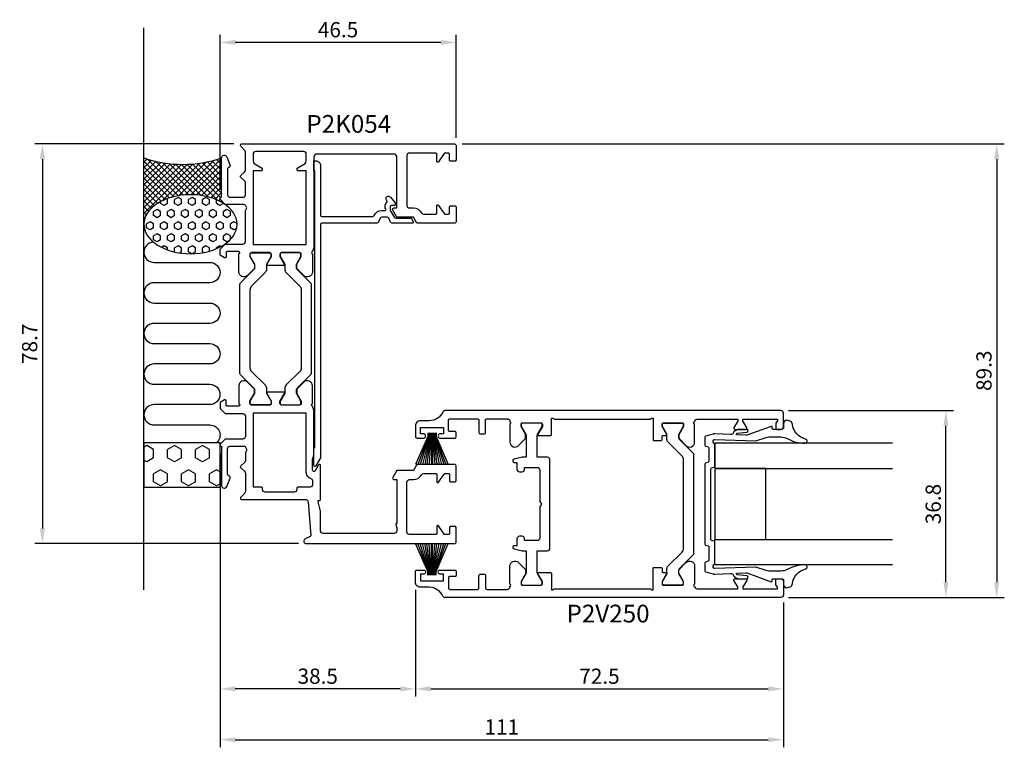
# Model space of a CAD drawing. Extents: x -39 to 155, y -26 to 117.
import ezdxf

# ---------------------------------------------------------------- set-up
doc = ezdxf.new("R2010")
doc.units = 0
doc.header["$LTSCALE"] = 4
doc.layers.get('Defpoints').update_dxf_attribs({"linetype": 'CONTINUOUS'})
for name, color, linetype in [('sapa_anslutning', 6, 'CONTINUOUS'), ('sapa_artikelnr', 4, 'CONTINUOUS'), ('sapa_beslag', 1, 'CONTINUOUS'), ('sapa_fogband', 2, 'CONTINUOUS'), ('sapa_glas', 4, 'CONTINUOUS'), ('sapa_matt', 1, 'CONTINUOUS'), ('sapa_profil', 7, 'CONTINUOUS')]:
    doc.layers.add(name, color=color, linetype=linetype)
doc.styles.add('ISO', font='isocpeur.ttf')
doc.dimstyles.new('MASKIN', dxfattribs={"dimscale": 0, "dimtxt": 3, "dimasz": 3, "dimexe": 1.5, "dimexo": 1.5, "dimgap": 1, "dimtad": 1, "dimdec": 8, "dimlfac": -1, "dimdsep": 46, "dimtxsty": 'ISO', "dimcen": -5, "dimclrd": 256, "dimclre": 256, "dimclrt": 2, "dimazin": 2, "dimtfac": 1, "dimtdec": 8, "dimtmove": 0, "dimatfit": 3, "dimfxl": 1.5, "dimtolj": 1, "dimarcsym": 0})

# ---------------------------------------------------------------- blocks, each defined once
blk = doc.blocks.new('*D0')
at = {"layer": 'Defpoints', "color": 0, "transparency": 16777216}
for p in [(4.25, 92.7), (-35, 14), (16.99, 14)]:
    blk.add_point(p, dxfattribs=at)
at = {"layer": 'sapa_matt', "lineweight": -2, "transparency": 16777216}
for p, q in [((2.75, 92.7), (-36.5, 92.7)), ((-35, 89.7), (-35, 17)), ((15.49, 14), (-36.5, 14))]:
    blk.add_line(p, q, dxfattribs=at)
at = {"layer": 'sapa_matt', "transparency": 16777216}
for points in [[(-35.5, 89.7), (-34.5, 89.7), (-35, 92.7)], [(-35.5, 17), (-34.5, 17), (-35, 14)]]:
    blk.add_solid(points, dxfattribs=at)
at = {"layer": 'sapa_matt', "color": 2, "transparency": 16777216, "insert": (-37.5, 53.35), "char_height": 3, "attachment_point": 5, "rotation": 90, "style": 'ISO'}
blk.add_mtext('\\A1;78.7', dxfattribs=at)
blk = doc.blocks.new('*D6')
at = {"layer": 'Defpoints', "color": 0, "transparency": 16777216}
for p in [(38.5, 6.4), (111, 3.9), (111, -14.6)]:
    blk.add_point(p, dxfattribs=at)
at = {"layer": 'sapa_matt', "lineweight": -2, "transparency": 16777216}
for p, q in [((38.5, 4.9), (38.5, -16.1)), ((111, 2.4), (111, -16.1)), ((41.5, -14.6), (108, -14.6))]:
    blk.add_line(p, q, dxfattribs=at)
at = {"layer": 'sapa_matt', "transparency": 16777216}
for points in [[(41.5, -14.1), (41.5, -15.1), (38.5, -14.6)], [(108, -14.1), (108, -15.1), (111, -14.6)]]:
    blk.add_solid(points, dxfattribs=at)
at = {"layer": 'sapa_matt', "color": 2, "transparency": 16777216, "insert": (74.75, -12.1), "char_height": 3, "attachment_point": 5, "style": 'ISO'}
blk.add_mtext('\\A1;72.5', dxfattribs=at)
blk = doc.blocks.new('*D5')
at = {"layer": 'Defpoints', "color": 0, "transparency": 16777216}
for p in [(0, 33.2), (111, 3.9), (111, -24.6)]:
    blk.add_point(p, dxfattribs=at)
at = {"layer": 'sapa_matt', "lineweight": -2, "transparency": 16777216}
for p, q in [((0, 31.7), (0, -26.1)), ((111, 2.4), (111, -26.1)), ((3, -24.6), (108, -24.6))]:
    blk.add_line(p, q, dxfattribs=at)
at = {"layer": 'sapa_matt', "transparency": 16777216}
for points in [[(3, -24.1), (3, -25.1), (0, -24.6)], [(108, -24.1), (108, -25.1), (111, -24.6)]]:
    blk.add_solid(points, dxfattribs=at)
at = {"layer": 'sapa_matt', "color": 2, "transparency": 16777216, "insert": (55.5, -22.1), "char_height": 3, "attachment_point": 5, "style": 'ISO'}
blk.add_mtext('\\A1;111', dxfattribs=at)
blk = doc.blocks.new('*D4')
at = {"layer": 'Defpoints', "color": 0, "transparency": 16777216}
for p in [(0, 33.2), (38.5, 6.4), (0, -14.6)]:
    blk.add_point(p, dxfattribs=at)
at = {"layer": 'sapa_matt', "lineweight": -2, "transparency": 16777216}
for p, q in [((0, 31.7), (0, -16.1)), ((38.5, 4.9), (38.5, -16.1)), ((35.5, -14.6), (3, -14.6))]:
    blk.add_line(p, q, dxfattribs=at)
at = {"layer": 'sapa_matt', "transparency": 16777216}
for points in [[(3, -14.1), (3, -15.1), (0, -14.6)], [(35.5, -14.1), (35.5, -15.1), (38.5, -14.6)]]:
    blk.add_solid(points, dxfattribs=at)
at = {"layer": 'sapa_matt', "color": 2, "transparency": 16777216, "insert": (19.25, -12.1), "char_height": 3, "attachment_point": 5, "style": 'ISO'}
blk.add_mtext('\\A1;38.5', dxfattribs=at)
blk = doc.blocks.new('*D3')
at = {"layer": 'Defpoints', "color": 0, "transparency": 16777216}
for p in [(46.2, 92.7), (110.5, 3.4), (153, 3.4)]:
    blk.add_point(p, dxfattribs=at)
at = {"layer": 'sapa_matt', "lineweight": -2, "transparency": 16777216}
for p, q in [((47.7, 92.7), (154.5, 92.7)), ((153, 89.7), (153, 6.4)), ((112, 3.4), (154.5, 3.4))]:
    blk.add_line(p, q, dxfattribs=at)
at = {"layer": 'sapa_matt', "transparency": 16777216}
for points in [[(152.5, 89.7), (153.5, 89.7), (153, 92.7)], [(152.5, 6.4), (153.5, 6.4), (153, 3.4)]]:
    blk.add_solid(points, dxfattribs=at)
at = {"layer": 'sapa_matt', "color": 2, "transparency": 16777216, "insert": (150.5, 48.05), "char_height": 3, "attachment_point": 5, "rotation": 90, "style": 'ISO'}
blk.add_mtext('\\A1;89.3', dxfattribs=at)
blk = doc.blocks.new('*D2')
at = {"layer": 'Defpoints', "color": 0, "transparency": 16777216}
for p in [(110.5, 40.2), (143, 40.2), (110.5, 3.4)]:
    blk.add_point(p, dxfattribs=at)
at = {"layer": 'sapa_matt', "lineweight": -2, "transparency": 16777216}
for p, q in [((112, 40.2), (144.5, 40.2)), ((143, 6.4), (143, 37.2)), ((112, 3.4), (144.5, 3.4))]:
    blk.add_line(p, q, dxfattribs=at)
at = {"layer": 'sapa_matt', "transparency": 16777216}
for points in [[(142.5, 37.2), (143.5, 37.2), (143, 40.2)], [(142.5, 6.4), (143.5, 6.4), (143, 3.4)]]:
    blk.add_solid(points, dxfattribs=at)
at = {"layer": 'sapa_matt', "color": 2, "transparency": 16777216, "insert": (140.5, 21.8), "char_height": 3, "attachment_point": 5, "rotation": 90, "style": 'ISO'}
blk.add_mtext('\\A1;36.8', dxfattribs=at)
blk = doc.blocks.new('*D1')
at = {"layer": 'Defpoints', "color": 0, "transparency": 16777216}
for p in [(0, 112.7), (46.5, 92.4), (0, 82.2)]:
    blk.add_point(p, dxfattribs=at)
at = {"layer": 'sapa_matt', "lineweight": -2, "transparency": 16777216}
for p, q in [((0, 83.7), (0, 114.2)), ((43.5, 112.7), (3, 112.7)), ((46.5, 93.9), (46.5, 114.2))]:
    blk.add_line(p, q, dxfattribs=at)
at = {"layer": 'sapa_matt', "transparency": 16777216}
for points in [[(3, 113.2), (3, 112.2), (0, 112.7)], [(43.5, 113.2), (43.5, 112.2), (46.5, 112.7)]]:
    blk.add_solid(points, dxfattribs=at)
at = {"layer": 'sapa_matt', "color": 2, "transparency": 16777216, "insert": (23.25, 115.2), "char_height": 3, "attachment_point": 5, "style": 'ISO'}
blk.add_mtext('\\A1;46.5', dxfattribs=at)

msp = doc.modelspace()

# ---------------------------------------------------------------- hatches: boundary and pattern name
at = {"layer": 'sapa_anslutning'}
h = msp.add_hatch(dxfattribs=at)
h.set_pattern_fill('ANSI37', color=256, scale=0.25, angle=90)
h.set_pattern_definition([(135, (102.4039, 1e-13), (-0.561266, -0.561266), []), (225, (102.4039, 1e-13), (0.561266, -0.561266), [])])
edge = h.paths.add_edge_path()
edge.add_ellipse((-5.82, 76.9), major_axis=(-9.18, 0), ratio=0.632433, start_angle=222.0619, end_angle=360)
edge.add_line((-15, 76.9), (-15, 89.97))
edge.add_arc((-7.35, 111.79), 23.12, 250.6794, 289.3206)
edge.add_line((0.3, 89.97), (0.3, 82.2))
edge.add_line((0.3, 82.2), (0, 82.2))
edge.add_line((0, 82.2), (0, 81.8))
edge.add_line((0, 81.8), (1, 80.8))
edge.add_line((1, 80.8), (0.99, 80.79))
h = msp.add_hatch(dxfattribs=at)
h.set_pattern_fill('HEX', color=256, scale=0.25, angle=90)
h.set_pattern_definition([(90, (102.4039, 1e-13), (-1.374815, 8e-17), [0.79375, -1.5875]), (210, (102.4039, 1e-13), (0.687408, -1.190625), [0.79375, -1.5875]), (150, (102.4039, 0.7938), (-0.687408, -1.190625), [0.79375, -1.5875])])
edge = h.paths.add_edge_path()
edge.add_ellipse((-5.82, 76.9), major_axis=(-9.18, 0), ratio=0.632433, start_angle=0, end_angle=360, ccw=False)
h = msp.add_hatch(dxfattribs=at)
h.set_pattern_fill('HEX', color=256, scale=0.5, angle=90, style=0)
h.set_pattern_definition([(90, (102.404, 2.35), (-2.74963, 2e-16), [1.5875, -3.175]), (210, (102.404, 2.35), (1.374815, -2.38125), [1.5875, -3.175]), (150, (102.404, 3.9375), (-1.374815, -2.38125), [1.5875, -3.175])])
h.paths.add_polyline_path([(-15, 33.85), (-15, 25.09), (0, 25.09), (0, 33.85)])

# ---------------------------------------------------------------- linework, layer by layer
for p, q in [((-15, 4.91), (-15, 115.59)), ((1, 80.8), (0.99, 80.79))]:
    msp.add_line(p, q, dxfattribs=at)
msp.add_lwpolyline([(-13.12, 73.38, 0.970699), (-13, 69.38), (-2, 69.38, -1), (-2, 65.38), (-13, 65.38, 1), (-13, 61.38), (-2, 61.38, -1), (-2, 57.38), (-13, 57.38, 1), (-13, 53.38), (-2, 53.38, -1), (-2, 49.38), (-13, 49.38, 1), (-13, 45.38), (-2.01, 45.38, -1), (-2.01, 41.38), (-13, 41.38, 0.999999), (-13, 37.38), (-2, 37.38, -0.700511), (-0.72, 33.85)], format="xyb", dxfattribs=at)
msp.add_lwpolyline([(0, 33.85), (-15, 33.85), (-15, 25.09), (0, 25.09)], close=True, dxfattribs=at)
msp.add_arc((-7.35, 111.79), 23.12, 250.6794, 289.3206, dxfattribs=at)
at = {"layer": 'sapa_anslutning', "extrusion": (0, 0, -1)}
msp.add_ellipse((-5.82, 76.9), major_axis=(-9.18, 0), ratio=0.632433, dxfattribs=at)
at = {"layer": 'sapa_beslag', "color": 4}
msp.add_lwpolyline([(18.5, 29.4), (18.5, 32.64), (18.7, 32.99), (18.7, 76.85), (18.7, 87.4), (18.5, 87.4), (18.5, 89.4), (18.8, 89.4, -0.414214), (19.8, 88.4), (19.8, 78.7, 0.414214), (20.1, 78.4), (30.08, 78.4, 0.307553), (30.36, 78.59, -0.307553), (31.85, 79.6), (32.5, 79.6, 0.913689), (32.54, 80, -0.261516), (32.88, 81.22, 0.441134), (32.87, 81.52, -1.096436), (33.58, 82.22), (34.43, 81.18, -0.174293), (34.5, 80.99), (34.5, 80.8, -0.414214), (34.3, 80.6), (33.8, 80.6, 0.414214), (33.5, 80.3), (33.5, 79.6), (34.39, 78.24, 0.253968), (34.64, 78.1), (37.5, 78.1, -0.267949), (37.76, 77.95), (38.07, 77.4, -0.57185), (37.9, 77.1), (33.85, 77.1, -0.302776), (33.57, 77.28), (33.23, 78.12, 0.302776), (32.95, 78.3), (31.85, 78.3, 0.302776), (31.57, 78.12), (31.23, 77.28, -0.302776), (30.95, 77.1), (20.1, 77.1, 0.414214), (19.8, 76.8), (19.8, 30.9), (18.88, 29.3, -0.767327)], format="xyb", close=True, dxfattribs=at)
at = {"layer": 'sapa_fogband', "ltscale": 5}
for p, q in [((40.95, 35.1), (38.53, 29.6)), ((41.05, 35.1), (38.99, 29.6)), ((41.15, 35.1), (39.44, 29.6)), ((41.25, 35.1), (39.88, 29.6)), ((41.35, 35.1), (40.33, 29.6)), ((41.45, 35.1), (40.77, 29.6)), ((40.95, 35.8), (40.95, 35.1)), ((41.05, 35.8), (41.05, 35.1)), ((41.15, 35.8), (41.15, 35.1)), ((41.55, 35.1), (41.21, 29.6)), ((41.25, 35.8), (41.25, 35.1)), ((41.35, 35.8), (41.35, 35.1)), ((41.45, 35.8), (41.45, 35.1)), ((41.55, 35.8), (41.55, 35.1)), ((41.65, 35.8), (41.65, 29.6)), ((41.75, 35.8), (41.75, 29.6)), ((41.85, 35.8), (41.85, 29.6)), ((41.95, 35.8), (41.95, 35.1)), ((41.95, 35.1), (42.29, 29.6)), ((42.05, 35.8), (42.05, 35.1)), ((42.05, 35.1), (42.73, 29.6)), ((42.15, 35.8), (42.15, 35.1)), ((42.15, 35.1), (43.17, 29.6)), ((42.25, 35.8), (42.25, 35.1)), ((42.25, 35.1), (43.62, 29.6)), ((42.35, 35.8), (42.35, 35.1)), ((42.35, 35.1), (44.06, 29.6)), ((42.45, 35.8), (42.45, 35.1)), ((42.45, 35.1), (44.51, 29.6)), ((42.55, 35.8), (42.55, 35.1)), ((42.55, 35.1), (44.97, 29.6)), ((40.95, 8.5), (38.53, 14)), ((41.05, 8.5), (38.99, 14)), ((41.15, 8.5), (39.44, 14)), ((41.25, 8.5), (39.88, 14)), ((41.35, 8.5), (40.33, 14)), ((41.45, 8.5), (40.77, 14)), ((41.55, 8.5), (41.21, 14)), ((41.65, 7.8), (41.65, 14)), ((41.75, 7.8), (41.75, 14)), ((41.85, 7.8), (41.85, 14)), ((41.95, 8.5), (42.29, 14)), ((42.05, 8.5), (42.73, 14)), ((42.15, 8.5), (43.17, 14)), ((42.25, 8.5), (43.62, 14)), ((42.35, 8.5), (44.06, 14)), ((42.45, 8.5), (44.51, 14)), ((42.55, 8.5), (44.97, 14)), ((40.95, 7.8), (40.95, 8.5)), ((41.05, 7.8), (41.05, 8.5)), ((41.15, 7.8), (41.15, 8.5)), ((41.25, 7.8), (41.25, 8.5)), ((41.35, 7.8), (41.35, 8.5)), ((41.45, 7.8), (41.45, 8.5)), ((41.55, 7.8), (41.55, 8.5)), ((41.95, 7.8), (41.95, 8.5)), ((42.05, 7.8), (42.05, 8.5)), ((42.15, 7.8), (42.15, 8.5)), ((42.25, 7.8), (42.25, 8.5)), ((42.35, 7.8), (42.35, 8.5)), ((42.45, 7.8), (42.45, 8.5)), ((42.55, 7.8), (42.55, 8.5))]:
    msp.add_line(p, q, dxfattribs=at)
at = {"layer": 'sapa_fogband', "ltscale": 0.3}
msp.add_lwpolyline([(100.62, 35.47), (97.45, 35.6, 0.075646), (97.15, 35.57), (95.65, 35.17, 0.341216), (95.5, 34.98), (95.5, 33.41, 0.339453), (95.65, 33.22), (96.16, 33.08, -0.339454), (96.3, 32.89), (96.3, 30.2, -0.339456), (96.16, 30.01), (95.65, 29.88, 0.339452), (95.5, 29.68), (95.5, 21.8), (95.5, 13.92, 0.339452), (95.65, 13.72), (96.16, 13.59, -0.339456), (96.3, 13.39), (96.3, 10.71, -0.339454), (96.16, 10.52), (95.65, 10.38, 0.339453), (95.5, 10.19), (95.5, 8.62, 0.341216), (95.65, 8.43), (97.15, 8.03, 0.075646), (97.45, 8), (100.62, 8.13, -0.292558), (101.08, 7.86), (101.24, 7.58, 0.209679), (102.33, 7.1), (103.72, 7.1, 0.969716), (103.8, 7.63), (101.9, 7.83, -0.888264), (101.89, 8.19), (103.61, 8.26, -0.099217), (104, 8.2), (108.58, 6.51, 0.521812), (108.8, 6.67), (108.8, 6.95), (108.8, 6.95), (108.8, 6.95, -0.414215), (108.95, 7.1), (110.67, 7.1, -0.441065), (111, 6.8), (111, 5.9, 0.451145), (111.61, 5.31), (112.31, 5.5, 0.285848), (112.75, 6.15, -0.309905), (115.36, 9.01, 0.870198), (115.27, 9.8, 0.141478), (111.75, 8.89), (111.75, 8.89, -0.12339), (110.51, 8.6), (110.51, 8.6), (110.51, 8.6), (110.51, 8.6), (110.51, 8.6), (108.12, 8.6, -0.088476), (107.6, 8.69), (105.58, 9.35), (105.58, 9.35), (97.5, 9.1, -0.698555), (97.25, 9.8), (97.35, 9.87, 0.302776), (97.5, 10.1), (97.5, 14.32, 0.339454), (97.36, 14.51), (96.85, 14.64, -0.339454), (96.7, 14.84), (96.7, 21.8), (96.7, 28.76, -0.339454), (96.85, 28.96), (97.36, 29.09, 0.339454), (97.5, 29.28), (97.5, 33.5, 0.302776), (97.35, 33.73), (97.25, 33.8, -0.698555), (97.5, 34.5), (105.58, 34.24), (105.58, 34.24), (107.6, 34.91, -0.088476), (108.12, 35), (110.51, 35), (110.51, 35), (110.51, 35), (110.51, 35), (110.51, 35, -0.12339), (111.75, 34.71), (111.75, 34.71, 0.141478), (115.27, 33.8, 0.870198), (115.36, 34.59, -0.309905), (112.75, 37.45, 0.285848), (112.31, 38.1), (111.61, 38.29, 0.451145), (111, 37.7), (111, 36.8, -0.441065), (110.67, 36.5), (108.95, 36.5, -0.414215), (108.8, 36.65), (108.8, 36.65), (108.8, 36.65), (108.8, 36.93, 0.521812), (108.58, 37.09), (104, 35.4, -0.099217), (103.61, 35.34), (101.89, 35.41, -0.888264), (101.9, 35.77), (103.8, 35.97, 0.969716), (103.72, 36.5), (102.33, 36.5, 0.209679), (101.24, 36.02), (101.08, 35.74, -0.292558), (100.62, 35.47)], format="xyb", close=True, dxfattribs=at)
at = {"layer": 'sapa_glas'}
for points in [[(132.5, 33.8), (97.5, 33.8), (97.5, 28.8), (132.5, 28.8)], [(132.5, 9.8), (97.5, 9.8), (97.5, 14.8), (132.5, 14.8)]]:
    msp.add_lwpolyline(points, dxfattribs=at)
msp.add_lwpolyline([(97.5, 14.8), (107.5, 14.8), (107.5, 28.8), (97.5, 28.8)], close=True, dxfattribs=at)
at = {"layer": 'sapa_profil'}
msp.add_lwpolyline([(18.2, 67.51, -0.668179), (16.49, 66.81), (15.19, 68.11, -0.198912), (15.1, 68.32), (15.1, 68.91, -0.131652), (15.14, 69.06), (16, 70.55), (16, 71, 0.414214), (15.7, 71.3), (12.1, 71.3, 0.414214), (11.8, 71), (11.8, 70.55), (12.66, 69.06, -0.131636), (12.7, 68.91), (12.7, 68.8), (9.2, 68.8), (9.2, 68.91, -0.131636), (9.24, 69.06), (10.1, 70.55), (10.1, 71, 0.414214), (9.8, 71.3), (6.2, 71.3, 0.414214), (5.9, 71), (5.9, 70.55), (6.76, 69.06, -0.131652), (6.8, 68.91), (6.8, 68.32, -0.198912), (6.71, 68.11), (5.41, 66.81, -0.668179), (3.7, 67.51), (3.7, 71.1, 1.002049), (3.7, 71.5), (1.4, 71.5, 0.414214), (1.2, 71.3), (1.2, 70.5, -0.414214), (1, 70.3), (0.85, 70.3), (0, 70.8), (0, 72), (1, 73), (4.5, 73, 0.414214), (5, 73.5), (5, 79.63), (5.3, 80.15), (5.07, 80.55, 0.267949), (4.64, 80.8), (1, 80.8), (0, 81.8), (0, 82.2), (0.3, 82.2), (0.3, 89.97, -0.829557), (1.33, 90.16), (1.98, 88.49, -0.336632), (1.9, 88.2), (1.6, 87.98, 0.236068), (1.5, 87.78), (1.5, 82.7, 0.414214), (2, 82.2), (4.5, 82.2, 0.414214), (5, 82.7), (5, 85.08, 0.214413), (4.83, 85.45), (4.08, 86.11, -0.44949), (4.08, 86.49), (4.83, 87.15, 0.214413), (5, 87.52), (5, 91.1, 0.192582), (4.86, 91.44), (4.07, 92.28, -0.659396), (4.25, 92.7), (46.2, 92.7, -0.414214), (46.5, 92.4), (46.5, 89.5, -0.414214), (46.3, 89.3), (45.4, 89.3, -0.414214), (45.2, 89.5), (45.2, 90.7, 0.414214), (45, 90.9), (44.31, 90.9, 0.251528), (44.14, 90.81), (43.07, 89.19, -0.743169), (42.7, 89.3), (42.7, 90.7, 0.414214), (42.5, 90.9), (37.3, 90.9, 0.414214), (36.8, 90.4), (36.8, 80.6, 0.414214), (37.3, 80.1), (38.1, 80.1, -0.274639), (39.68, 79.16, 0.274639), (40.12, 78.9), (42.5, 78.9, 0.414214), (42.7, 79.1), (42.7, 80.5, -0.743169), (43.07, 80.61), (44.14, 78.99, 0.251528), (44.31, 78.9), (45, 78.9, 0.414214), (45.2, 79.1), (45.2, 80.3, -0.414214), (45.4, 80.5), (46.3, 80.5, -0.414214), (46.5, 80.3), (46.5, 77.4, -0.414214), (46.2, 77.1), (38.8, 77.1), (38.1, 78.3), (34.8, 78.3), (34.03, 79.68, -0.546302), (34.3, 80.1), (34.8, 80.1), (34.8, 90.2, 0.414214), (34.3, 90.7), (19, 90.7, 0.414214), (18.5, 90.2), (18.5, 72.33), (18.2, 71.5, 0.992136), (18.2, 71.1), (18.2, 67.52)], format="xyb", dxfattribs=at)
for points in [[(15.2, 87.6), (15.2, 87.85, -0.267949), (15.3, 88.02), (16.75, 88.86, 0.267949), (17, 89.29), (17, 90.7, 0.414214), (16.5, 91.2), (7, 91.2, 0.414214), (6.5, 90.7), (6.5, 89.29, 0.267949), (6.75, 88.86), (8.2, 88.02, -0.267949), (8.3, 87.85), (8.3, 87.6, -0.414214), (8.1, 87.4), (6.5, 87.4), (6.5, 72.9), (17, 72.9), (17, 87.4), (15.4, 87.4, -0.414214)], [(6.71, 44.49), (5.41, 45.79, 0.668179), (3.7, 45.09), (3.7, 41.5, -1), (3.7, 41.1), (1.4, 41.1, -0.414214), (1.2, 41.3), (1.2, 42.1, 0.414214), (1, 42.3), (0.85, 42.3), (0, 41.8), (0, 40.6), (1, 39.6), (4.5, 39.6, -0.414214), (5, 39.1), (5, 35.1, -0.414214), (4.5, 34.6), (1, 34.6), (0, 33.6), (0, 33.2), (0.3, 33.2), (0.3, 25.43, 0.829557), (1.33, 25.24), (1.98, 26.91, 0.336632), (1.9, 27.2), (1.6, 27.42, -0.236068), (1.5, 27.62), (1.5, 32.7, -0.414214), (2, 33.2), (4.75, 33.2, -0.267949), (4.92, 33.1), (5.3, 32.45), (5, 31.93), (5, 30.32, -0.214413), (4.83, 29.95), (4.08, 29.29, 0.44949), (4.08, 28.91), (4.83, 28.25, -0.214413), (5, 27.88), (5, 24.3, -0.192582), (4.86, 23.96), (4.07, 23.12, 0.659396), (4.25, 22.7), (16.84, 22.7, -0.390066), (17.34, 22.24), (17.89, 15.63, -0.306678), (17.78, 15.44), (16.77, 14.94, 0.791418), (16.99, 14), (46.2, 14, 0.414214), (46.5, 14.3), (46.5, 17.2, 0.414214), (46.3, 17.4), (45.4, 17.4, 0.414214), (45.2, 17.2), (45.2, 16, -0.414214), (45, 15.8), (44.31, 15.8, -0.251528), (44.14, 15.89), (43.07, 17.51, 0.743169), (42.7, 17.4), (42.7, 16, -0.414214), (42.5, 15.8), (37.3, 15.8, -0.414214), (36.8, 16.3), (36.8, 26.1, -0.414214), (37.3, 26.6), (38.1, 26.6, 0.274639), (39.68, 27.54, -0.274639), (40.12, 27.8), (42.5, 27.8, -0.414214), (42.7, 27.6), (42.7, 26.2, 0.743169), (43.07, 26.09), (44.14, 27.71, -0.251528), (44.31, 27.8), (45, 27.8, -0.414214), (45.2, 27.6), (45.2, 26.4, 0.414214), (45.4, 26.2), (46.3, 26.2, 0.414214), (46.5, 26.4), (46.5, 29.3, 0.414214), (46.2, 29.6), (38.8, 29.6), (38.1, 28.4), (34.8, 28.4), (34.03, 27.02, 0.546302), (34.3, 26.6), (34.8, 26.6), (34.8, 18, 0.501863), (34.61, 17.74), (34.8, 17.1), (34.8, 16.5, -0.414214), (34.3, 16), (20.3, 16, -0.414214), (19.8, 16.5), (19.8, 20.41), (19.31, 22.25, -0.493145), (19.5, 22.5), (19.6, 22.5, 0.414214), (19.8, 22.7), (19.8, 29.4, 0.767327), (19.43, 29.5), (18.76, 28.34, -0.767327), (18.2, 28.49), (18.2, 30.6), (18.5, 31.42), (18.5, 40.28), (18.2, 41.1, -1), (18.2, 41.5), (18.2, 45.09, 0.668179), (16.49, 45.79), (15.19, 44.49, 0.198912), (15.1, 44.28), (15.1, 43.69, 0.131652), (15.14, 43.54), (16, 42.05), (16, 41.6, -0.414214), (15.7, 41.3), (12.1, 41.3, -0.414214), (11.8, 41.6), (11.8, 42.05), (12.66, 43.54, 0.131636), (12.7, 43.69), (12.7, 43.8), (9.2, 43.8), (9.2, 43.69, 0.131636), (9.24, 43.54), (10.1, 42.05), (10.1, 41.6, -0.414214), (9.8, 41.3), (6.2, 41.3, -0.414214), (5.9, 41.6), (5.9, 42.05), (6.76, 43.54, 0.131652), (6.8, 43.69), (6.8, 44.28, 0.198912)], [(8.1, 25.2, -0.414214), (8.3, 25), (8.3, 24.7, 0.414214), (8.8, 24.2), (14.7, 24.2, 0.414214), (15.2, 24.7), (15.2, 25, -0.414214), (15.4, 25.2), (17.8, 25.2, 0.414214), (18.3, 25.7), (18.3, 26.27, 0.333976), (17.94, 26.75, -0.333976), (17, 28), (17, 39.7), (6.5, 39.7), (6.5, 25.2)], [(93.5, 38, -0.414193), (94, 38.5), (102, 38.5), (102, 38.1), (101.24, 36.88, 0.589288), (101.45, 36.5), (103.55, 36.5, 0.589288), (103.76, 36.88), (103, 38.1), (103, 38.5), (109.8, 38.5), (109.8, 38.2), (109.5, 37.7), (109.5, 36.7, 0.414214), (109.7, 36.5), (110.5, 36.5, 0.414214), (111, 37), (111, 39.7, 0.414214), (110.5, 40.2), (44.36, 40.2, 0.28969), (43.91, 39.91, -0.28969), (41.2, 38.2), (39.5, 38.2, 0.414214), (38.5, 37.2), (38.5, 35.1, 0.414214), (38.8, 34.8), (40.2, 34.8, 0.517638), (40.48, 35.2, 0.517638), (40.2, 35.6), (39.5, 35.6), (39.5, 36.9), (44, 36.9), (44, 35.6), (43.3, 35.6, 0.517638), (43.02, 35.2, 0.517638), (43.3, 34.8), (46.3, 34.8, 0.414214), (46.5, 35), (46.5, 35.9, 0.414214), (46.3, 36.1), (45.2, 36.1, -0.414214), (45, 36.3), (45, 38.3, -0.414214), (45.3, 38.6), (50.7, 38.6, -0.414214), (51, 38.3), (51, 35.9, 0.414214), (51.3, 35.6), (52, 35.6, 0.414214), (52.3, 35.9), (52.3, 38.3, -0.414214), (52.6, 38.6), (56.6, 38.6, -0.414214), (57.1, 38.1), (57.1, 38, -1), (57.1, 37.6), (57.1, 34.01, 0.668179), (58.81, 33.31), (60.11, 34.61, 0.198912), (60.2, 34.82), (60.2, 35.41, 0.131652), (60.16, 35.56), (59.3, 37.05), (59.3, 37.5, -0.414214), (59.6, 37.8), (63.2, 37.8, -0.414214), (63.5, 37.5), (63.5, 37.05), (62.64, 35.56, 0.131636), (62.6, 35.41), (62.6, 35.3), (65.1, 35.3, 0.414214), (65.3, 35.5), (65.3, 38.7), (65.6, 38.7), (65.8, 38.5), (84.8, 38.5), (85, 38.7), (85.3, 38.7), (85.3, 34.5, 0.414214), (85.5, 34.3), (86.9, 34.3, 0.414214), (87.1, 34.5), (87.1, 35.1, -0.414214), (87.3, 35.3), (88, 35.3), (88, 35.41, 0.131636), (87.96, 35.56), (87.1, 37.05), (87.1, 37.5, -0.414214), (87.4, 37.8), (91, 37.8, -0.414214), (91.3, 37.5), (91.3, 37.05), (90.44, 35.56, 0.131652), (90.4, 35.41), (90.4, 34.82, 0.198912), (90.49, 34.61), (91.79, 33.31, 0.668179), (93.5, 34.01), (93.5, 37.6, -1)], [(93.5, 5.6, 0.414193), (94, 5.1), (102, 5.1), (102, 5.5), (101.24, 6.72, -0.589288), (101.45, 7.1), (103.55, 7.1, -0.589288), (103.76, 6.72), (103, 5.5), (103, 5.1), (109.8, 5.1), (109.8, 5.4), (109.5, 5.9), (109.5, 6.9, -0.414214), (109.7, 7.1), (110.5, 7.1, -0.414214), (111, 6.6), (111, 3.9, -0.414214), (110.5, 3.4), (44.36, 3.4, -0.28969), (43.91, 3.69, 0.28969), (41.2, 5.4), (39.5, 5.4, -0.414214), (38.5, 6.4), (38.5, 8.5, -0.414214), (38.8, 8.8), (40.2, 8.8, -0.517638), (40.48, 8.4, -0.517638), (40.2, 8), (39.5, 8), (39.5, 6.7), (44, 6.7), (44, 8), (43.3, 8, -0.517638), (43.02, 8.4, -0.517638), (43.3, 8.8), (46.3, 8.8, -0.414214), (46.5, 8.6), (46.5, 7.7, -0.414214), (46.3, 7.5), (45.2, 7.5, 0.414214), (45, 7.3), (45, 5.3, 0.414214), (45.3, 5), (50.7, 5, 0.414214), (51, 5.3), (51, 7.7, -0.414214), (51.3, 8), (52, 8, -0.414214), (52.3, 7.7), (52.3, 5.3, 0.414214), (52.6, 5), (56.6, 5, 0.414214), (57.1, 5.5), (57.1, 5.6, 1), (57.1, 6), (57.1, 9.59, -0.668179), (58.81, 10.29), (60.11, 8.99, -0.198912), (60.2, 8.78), (60.2, 8.19, -0.131652), (60.16, 8.04), (59.3, 6.55), (59.3, 6.1, 0.414214), (59.6, 5.8), (63.2, 5.8, 0.414214), (63.5, 6.1), (63.5, 6.55), (62.64, 8.04, -0.131636), (62.6, 8.19), (62.6, 8.3), (65.1, 8.3, -0.414214), (65.3, 8.1), (65.3, 4.9), (65.6, 4.9), (65.8, 5.1), (84.8, 5.1), (85, 4.9), (85.3, 4.9), (85.3, 9.1, -0.414214), (85.5, 9.3), (86.9, 9.3, -0.414214), (87.1, 9.1), (87.1, 8.5, 0.414214), (87.3, 8.3), (88, 8.3), (88, 8.19, -0.131636), (87.96, 8.04), (87.1, 6.55), (87.1, 6.1, 0.414214), (87.4, 5.8), (91, 5.8, 0.414214), (91.3, 6.1), (91.3, 6.55), (90.44, 8.04, -0.131652), (90.4, 8.19), (90.4, 8.78, -0.198912), (90.49, 8.99), (91.79, 10.29, -0.668179), (93.5, 9.59), (93.5, 6, 1)]]:
    msp.add_lwpolyline(points, format="xyb", close=True, dxfattribs=at)
at = {"layer": 'sapa_profil', "color": 4}
for points in [[(6.19, 64.69, 0.198912), (5.9, 63.99), (5.9, 48.61, 0.198912), (6.19, 47.91), (8.86, 45.24, -0.198896), (9.15, 44.54), (9.15, 43.69, 0.131636), (9.2, 43.51), (10.05, 42.04), (10.05, 41.6, -0.414214), (9.8, 41.35), (6.2, 41.35, -0.414214), (5.95, 41.6), (5.95, 42.04), (6.8, 43.51, 0.131652), (6.85, 43.69), (6.85, 44.28, 0.198912), (6.75, 44.52), (4.05, 47.22, -0.198912), (3.9, 47.58), (3.9, 65.02, -0.198912), (4.05, 65.38), (6.75, 68.08, 0.198912), (6.85, 68.32), (6.85, 68.91, 0.131652), (6.8, 69.09), (5.95, 70.56), (5.95, 71, -0.414214), (6.2, 71.25), (9.8, 71.25, -0.414214), (10.05, 71), (10.05, 70.56), (9.2, 69.09, 0.131636), (9.15, 68.91), (9.15, 68.06, -0.198896), (8.86, 67.36)], [(15.71, 64.69, -0.198912), (16, 63.99), (16, 48.61, -0.198912), (15.71, 47.91), (13.04, 45.24, 0.198896), (12.75, 44.54), (12.75, 43.69, -0.131636), (12.7, 43.51), (11.85, 42.04), (11.85, 41.6, 0.414214), (12.1, 41.35), (15.7, 41.35, 0.414214), (15.95, 41.6), (15.95, 42.04), (15.1, 43.51, -0.131652), (15.05, 43.69), (15.05, 44.28, -0.198912), (15.15, 44.52), (17.85, 47.22, 0.198912), (18, 47.58), (18, 65.02, 0.198912), (17.85, 65.38), (15.15, 68.08, -0.198912), (15.05, 68.32), (15.05, 68.91, -0.131652), (15.1, 69.09), (15.95, 70.56), (15.95, 71, 0.414214), (15.7, 71.25), (12.1, 71.25, 0.414214), (11.85, 71), (11.85, 70.56), (12.7, 69.09, -0.131636), (12.75, 68.91), (12.75, 68.06, 0.198896), (13.04, 67.36)], [(62.5, 29, -0.414214), (63, 28.5), (63, 22.32), (63.3, 21.8), (63, 21.28), (63, 15.1, -0.414214), (62.5, 14.6), (60, 14.6), (60, 14.95, 0.414214), (59.5, 15.45), (59, 15.45, 0.414214), (58.5, 14.95), (58.5, 13.6), (57.9, 13.6, 0.414214), (57.7, 13.4), (57.7, 13.24, 0.353134), (57.94, 12.95), (59.5, 12.6), (60.3, 12.6), (60.3, 8.28, -0.131652), (60.25, 8.1), (59.35, 6.54), (59.35, 6.1, 0.414214), (59.6, 5.85), (63.2, 5.85, 0.414214), (63.45, 6.1), (63.45, 6.54), (62.55, 8.1, -0.131652), (62.5, 8.28), (62.5, 12.6), (64.5, 12.6, 0.414214), (65, 13.1), (65, 30.5, 0.414214), (64.5, 31), (62.5, 31), (62.5, 35.32, -0.131652), (62.55, 35.5), (63.45, 37.06), (63.45, 37.5, 0.414214), (63.2, 37.75), (59.6, 37.75, 0.414214), (59.35, 37.5), (59.35, 37.06), (60.25, 35.5, -0.131652), (60.3, 35.32), (60.3, 31), (59.5, 31), (57.94, 30.65, 0.353134), (57.7, 30.36), (57.7, 30.2, 0.414214), (57.9, 30), (58.5, 30), (58.5, 28.65, 0.414214), (59, 28.15), (59.5, 28.15, 0.414214), (60, 28.65), (60, 29)], [(90.95, 12.28, 0.198912), (91.3, 13.13), (91.3, 30.47, 0.198912), (90.95, 31.32), (88.28, 33.99, -0.198896), (88.05, 34.55), (88.05, 35.41, 0.131636), (88, 35.59), (87.15, 37.06), (87.15, 37.5, -0.414214), (87.4, 37.75), (91, 37.75, -0.414214), (91.25, 37.5), (91.25, 37.06), (90.4, 35.59, 0.131652), (90.35, 35.41), (90.35, 34.82, 0.198912), (90.45, 34.58), (93.24, 31.79, -0.198912), (93.3, 31.65), (93.3, 11.95, -0.198912), (93.24, 11.81), (90.45, 9.02, 0.198912), (90.35, 8.78), (90.35, 8.19, 0.131652), (90.4, 8.01), (91.25, 6.54), (91.25, 6.1, -0.414214), (91, 5.85), (87.4, 5.85, -0.414214), (87.15, 6.1), (87.15, 6.54), (88, 8.01, 0.131636), (88.05, 8.19), (88.05, 9.05, -0.198896), (88.28, 9.61)]]:
    msp.add_lwpolyline(points, format="xyb", close=True, dxfattribs=at)

# ---------------------------------------------------------------- texts
at = {"layer": 'sapa_artikelnr', "style": 'ISO'}
for s, p in [('P2K054', (17.01, 94.9, 0)), ('P2V250', (68.26, -1.52, 0))]:
    msp.add_text(s, height=3.5, dxfattribs=at).set_placement(p)

# ---------------------------------------------------------------- dimensions: what is measured, and where the dimension line sits
at = {"layer": 'sapa_matt'}
for base, p1, p2, picture, middle in [((0, 112.7), (46.5, 92.4), (0, 82.2), '*D1', (23.25, 115.2)), ((111, -24.6), (0, 33.2), (111, 3.9), '*D5', (55.5, -22.1)), ((0, -14.6), (38.5, 6.4), (0, 33.2), '*D4', (19.25, -12.1))]:
    dim = msp.add_linear_dim(base=base, p1=p1, p2=p2, dimstyle='MASKIN', override={"dimscale": 1, "dimdec": 1}, dxfattribs=at)
    dim.commit()
    dim.dimension.update_dxf_attribs({"geometry": picture, "text_midpoint": middle})
for base, p1, p2, angle, picture, middle in [((-35, 14), (4.25, 92.7), (16.99, 14), 270, '*D0', (-37.5, 53.35)), ((153, 3.4), (46.2, 92.7), (110.5, 3.4), 270, '*D3', (150.5, 48.05)), ((143, 40.2), (110.5, 3.4), (110.5, 40.2), 270, '*D2', (140.5, 21.8)), ((111, -14.6), (38.5, 6.4), (111, 3.9), 180, '*D6', (74.75, -12.1))]:
    dim = msp.add_linear_dim(base=base, p1=p1, p2=p2, angle=angle, dimstyle='MASKIN', override={"dimscale": 1, "dimdec": 1}, dxfattribs=at)
    dim.commit()
    dim.dimension.update_dxf_attribs({"geometry": picture, "text_midpoint": middle})

doc.saveas('drawing.dxf')
